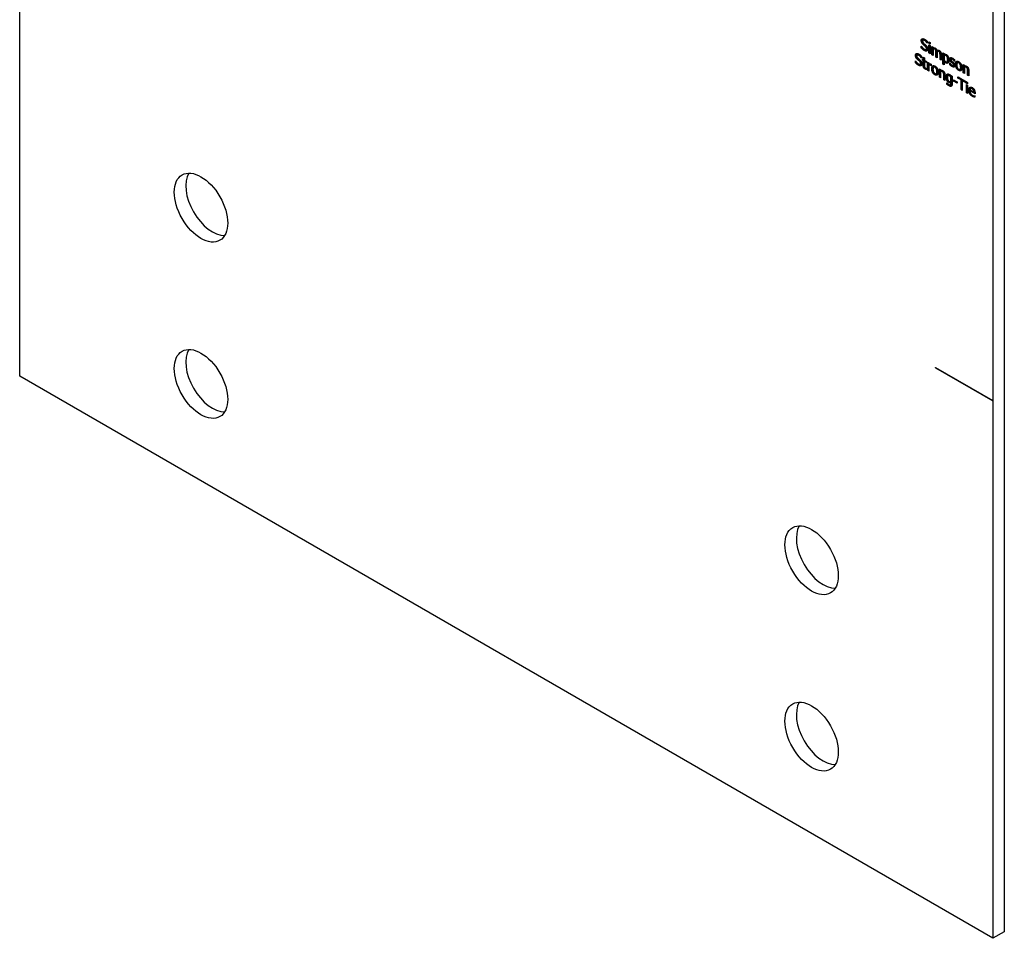
# Model space of a CAD drawing. Units: millimetres. Extents: x 1750 to 2430, y 888 to 1770.
# Drawn here: x 2248 to 2430, y 888 to 1058 of the extents above; entities that cross this region are included whole.
import ezdxf

# ---------------------------------------------------------------- set-up
doc = ezdxf.new("R2010")
doc.units = ezdxf.units.MM
doc.layers.add('Part', color=7, linetype='Continuous', lineweight=25)

msp = doc.modelspace()

# ---------------------------------------------------------------- linework, layer by layer
at = {"layer": 'Part'}
for p, q in [((2427.81, 1127.67), (2427.81, 987.23)), ((2429.93, 1128.9), (2429.93, 888.85)), ((2247.5, 991.73), (2247.5, 1091.26)), ((2414.54, 1052.55), (2414.54, 1052.89)), ((2414.54, 1052.89), (2414.56, 1052.88)), ((2414.54, 1052.55), (2414.72, 1052.65)), ((2414.87, 1053.96), (2415.04, 1054.06)), ((2415.65, 1053.4), (2415.67, 1053.41)), ((2415.67, 1053.39), (2415.65, 1053.4)), ((2415.67, 1053.72), (2415.67, 1053.39)), ((2415.95, 1053.4), (2415.95, 1053.66)), ((2415.95, 1053.66), (2416.21, 1053.52)), ((2415.95, 1053.4), (2416.13, 1053.5)), ((2416.21, 1053.25), (2415.95, 1053.4)), ((2415.97, 1053.13), (2416.19, 1053)), ((2415.97, 1051.6), (2415.97, 1053.13)), ((2416.13, 1053.5), (2416.13, 1053.56)), ((2416.21, 1053.45), (2416.13, 1053.5)), ((2416.14, 1051.7), (2416.14, 1053.03)), ((2416.19, 1053), (2416.19, 1051.47)), ((2416.21, 1053.52), (2416.21, 1053.25)), ((2416.52, 1051.28), (2416.52, 1052.81)), ((2416.52, 1052.81), (2416.74, 1052.68)), ((2416.7, 1051.38), (2416.7, 1052.71)), ((2416.74, 1052.68), (2416.74, 1052.52)), ((2413.79, 1051.22), (2413.97, 1051.32)), ((2414.6, 1050.97), (2414.6, 1050.65)), ((2414.9, 1050.39), (2414.9, 1050.83)), ((2414.9, 1050.83), (2415.13, 1050.7)), ((2415.42, 1052.23), (2415.6, 1052.33)), ((2415.97, 1051.6), (2416.14, 1051.7)), ((2416.19, 1051.47), (2415.97, 1051.6)), ((2416.19, 1051.68), (2416.14, 1051.7)), ((2416.52, 1051.28), (2416.7, 1051.38)), ((2416.74, 1051.15), (2416.52, 1051.28)), ((2416.74, 1051.36), (2416.7, 1051.38)), ((2416.74, 1052.3), (2416.92, 1052.4)), ((2416.74, 1052.3), (2416.74, 1051.15)), ((2417.23, 1052.09), (2417.4, 1052.19)), ((2417.27, 1050.85), (2417.27, 1051.73)), ((2417.27, 1050.85), (2417.45, 1050.95)), ((2417.49, 1050.72), (2417.27, 1050.85)), ((2417.45, 1052.05), (2417.54, 1052.11)), ((2417.45, 1050.95), (2417.45, 1051.84)), ((2417.49, 1050.92), (2417.45, 1050.95)), ((2417.49, 1051.86), (2417.67, 1051.96)), ((2417.49, 1051.73), (2417.49, 1050.72)), ((2417.99, 1051.66), (2418.15, 1051.75)), ((2418.02, 1050.41), (2418.02, 1051.3)), ((2418.2, 1050.52), (2418.2, 1051.4)), ((2418.25, 1051.29), (2418.25, 1050.28)), ((2418.56, 1049.54), (2418.56, 1051.64)), ((2418.56, 1051.64), (2418.78, 1051.51)), ((2418.74, 1049.64), (2418.74, 1051.53)), ((2418.78, 1051.51), (2418.78, 1051.35)), ((2418.78, 1051.13), (2418.96, 1051.23)), ((2418.78, 1051.13), (2418.78, 1050.26)), ((2413.47, 1049.81), (2413.47, 1050.15)), ((2413.47, 1050.15), (2413.48, 1050.14)), ((2413.47, 1049.81), (2413.64, 1049.91)), ((2414.35, 1049.49), (2414.52, 1049.59)), ((2414.58, 1050.66), (2414.6, 1050.67)), ((2414.6, 1050.65), (2414.58, 1050.66)), ((2414.75, 1050.26), (2414.75, 1050.47)), ((2414.75, 1050.47), (2414.9, 1050.39)), ((2414.75, 1050.26), (2414.93, 1050.36)), ((2414.9, 1050.17), (2414.75, 1050.26)), ((2414.9, 1050.39), (2415.08, 1050.49)), ((2414.9, 1050.17), (2415.08, 1050.27)), ((2414.9, 1049.32), (2414.9, 1050.17)), ((2414.93, 1050.36), (2414.93, 1050.4)), ((2415.08, 1050.27), (2414.93, 1050.36)), ((2415.08, 1050.49), (2415.08, 1050.72)), ((2415.08, 1049.43), (2415.08, 1050.27)), ((2415.13, 1050.7), (2415.13, 1050.26)), ((2415.13, 1050.26), (2415.54, 1050.02)), ((2415.13, 1050.04), (2415.3, 1050.14)), ((2415.54, 1049.81), (2415.13, 1050.04)), ((2415.13, 1050.04), (2415.13, 1049.31)), ((2415.54, 1050.01), (2415.3, 1050.14)), ((2415.54, 1050.02), (2415.54, 1049.81)), ((2415.7, 1048.39), (2415.7, 1049.92)), ((2415.7, 1049.92), (2415.93, 1049.79)), ((2415.88, 1048.49), (2415.88, 1049.82)), ((2415.93, 1049.79), (2415.93, 1049.57)), ((2415.93, 1049.35), (2416.1, 1049.45)), ((2415.93, 1049.35), (2415.93, 1048.26)), ((2416.41, 1049.24), (2416.4, 1049.25)), ((2416.4, 1049.25), (2416.41, 1049.25)), ((2416.41, 1049.51), (2416.41, 1049.24)), ((2416.84, 1048.98), (2417.02, 1049.09)), ((2418.02, 1050.41), (2418.2, 1050.52)), ((2418.25, 1050.28), (2418.02, 1050.41)), ((2418.25, 1050.49), (2418.2, 1050.52)), ((2418.56, 1049.54), (2418.74, 1049.64)), ((2418.78, 1049.41), (2418.56, 1049.54)), ((2418.78, 1049.61), (2418.74, 1049.64)), ((2418.78, 1050.05), (2418.91, 1050.13)), ((2418.78, 1050.05), (2418.78, 1049.41)), ((2419.31, 1049.98), (2419.49, 1050.08)), ((2419.82, 1049.47), (2419.82, 1049.76)), ((2419.82, 1049.76), (2419.83, 1049.75)), ((2419.82, 1049.47), (2419.98, 1049.56)), ((2420.1, 1050.48), (2420.28, 1050.59)), ((2420.12, 1049.89), (2420.29, 1049.99)), ((2420.51, 1049.24), (2420.69, 1049.35)), ((2420.73, 1050.03), (2420.72, 1050.04)), ((2420.72, 1050.04), (2420.73, 1050.04)), ((2420.73, 1050.31), (2420.73, 1050.03)), ((2421.25, 1049.8), (2421.43, 1049.9)), ((2422.31, 1047.94), (2422.31, 1049.47)), ((2422.31, 1049.47), (2422.53, 1049.34)), ((2422.48, 1048.04), (2422.48, 1049.37)), ((2422.53, 1049.34), (2422.53, 1049.17)), ((2422.53, 1048.96), (2422.71, 1049.06)), ((2415.53, 1048.74), (2415.54, 1048.73)), ((2415.54, 1048.73), (2415.54, 1048.5)), ((2415.7, 1048.39), (2415.88, 1048.49)), ((2415.93, 1048.26), (2415.7, 1048.39)), ((2415.93, 1048.47), (2415.88, 1048.49)), ((2417.31, 1047.74), (2417.49, 1047.85)), ((2417.9, 1047.12), (2417.9, 1048.66)), ((2417.9, 1048.66), (2418.12, 1048.53)), ((2417.9, 1047.12), (2418.08, 1047.23)), ((2418.08, 1047.23), (2418.08, 1048.55)), ((2418.12, 1047.2), (2418.08, 1047.23)), ((2418.12, 1048.53), (2418.12, 1048.36)), ((2418.12, 1048.14), (2418.3, 1048.24)), ((2418.12, 1048.14), (2418.12, 1046.99)), ((2418.72, 1046.65), (2418.72, 1047.53)), ((2418.89, 1046.75), (2418.89, 1047.63)), ((2418.94, 1047.52), (2418.94, 1046.52)), ((2419.52, 1047.43), (2419.7, 1047.53)), ((2420.05, 1047.35), (2420.06, 1047.41)), ((2420.05, 1047.35), (2420.11, 1047.38)), ((2420.05, 1047.14), (2420.23, 1047.24)), ((2420.06, 1047.41), (2420.27, 1047.28)), ((2420.23, 1046.4), (2420.23, 1047.24)), ((2420.27, 1047.28), (2420.27, 1045.93)), ((2421.32, 1046.95), (2421.32, 1047.19)), ((2421.32, 1047.19), (2422.74, 1046.37)), ((2421.72, 1048.56), (2421.9, 1048.66)), ((2422.31, 1047.94), (2422.48, 1048.04)), ((2422.53, 1047.81), (2422.31, 1047.94)), ((2422.53, 1048.01), (2422.48, 1048.04)), ((2422.53, 1048.96), (2422.53, 1047.81)), ((2423.13, 1047.47), (2423.13, 1048.34)), ((2423.13, 1047.47), (2423.3, 1047.57)), ((2423.35, 1047.34), (2423.13, 1047.47)), ((2423.3, 1047.57), (2423.3, 1048.44)), ((2423.35, 1047.54), (2423.3, 1047.57)), ((2423.35, 1048.33), (2423.35, 1047.34)), ((2418.12, 1046.99), (2417.9, 1047.12)), ((2418.72, 1046.65), (2418.89, 1046.75)), ((2418.94, 1046.52), (2418.72, 1046.65)), ((2418.94, 1046.73), (2418.89, 1046.75)), ((2419.29, 1045.81), (2419.29, 1046.08)), ((2419.29, 1046.08), (2419.3, 1046.07)), ((2419.29, 1045.81), (2419.47, 1045.91)), ((2419.47, 1045.91), (2419.47, 1045.91)), ((2419.97, 1045.68), (2420.15, 1045.79)), ((2419.98, 1045.69), (2420.16, 1045.8)), ((2420.05, 1046.3), (2420.05, 1047.14)), ((2420.05, 1046.3), (2420.23, 1046.4)), ((2420.05, 1046.09), (2420.23, 1046.19)), ((2420.05, 1045.95), (2420.05, 1046.09)), ((2420.23, 1046.05), (2420.23, 1046.19)), ((2420.54, 1046.37), (2420.54, 1046.61)), ((2420.54, 1046.61), (2421.21, 1046.23)), ((2420.54, 1046.37), (2420.72, 1046.47)), ((2421.21, 1045.98), (2420.54, 1046.37)), ((2420.72, 1046.47), (2420.72, 1046.51)), ((2421.21, 1046.18), (2420.72, 1046.47)), ((2421.21, 1046.23), (2421.21, 1045.98)), ((2421.32, 1046.95), (2421.49, 1047.05)), ((2421.91, 1046.61), (2421.32, 1046.95)), ((2421.49, 1047.05), (2421.49, 1047.09)), ((2422.09, 1046.71), (2421.49, 1047.05)), ((2421.91, 1046.61), (2422.09, 1046.71)), ((2421.91, 1044.81), (2421.91, 1046.61)), ((2422.09, 1044.91), (2422.09, 1046.71)), ((2422.15, 1046.47), (2422.32, 1046.57)), ((2422.74, 1046.13), (2422.15, 1046.47)), ((2422.15, 1046.47), (2422.15, 1044.67)), ((2422.74, 1046.33), (2422.32, 1046.57)), ((2422.74, 1046.37), (2422.74, 1046.13)), ((2422.89, 1046.3), (2423.14, 1046.15)), ((2422.89, 1046.03), (2422.89, 1046.3)), ((2422.89, 1046.03), (2423.07, 1046.13)), ((2423.14, 1045.88), (2422.89, 1046.03)), ((2422.9, 1044.23), (2422.9, 1045.77)), ((2422.9, 1045.77), (2423.13, 1045.64)), ((2423.07, 1046.13), (2423.07, 1046.19)), ((2423.14, 1046.09), (2423.07, 1046.13)), ((2423.08, 1044.34), (2423.08, 1045.66)), ((2423.13, 1045.64), (2423.13, 1044.11)), ((2423.14, 1046.15), (2423.14, 1045.88)), ((2421.91, 1044.81), (2422.09, 1044.91)), ((2422.15, 1044.67), (2421.91, 1044.81)), ((2422.15, 1044.88), (2422.09, 1044.91)), ((2422.9, 1044.23), (2423.08, 1044.34)), ((2423.13, 1044.11), (2422.9, 1044.23)), ((2423.13, 1044.31), (2423.08, 1044.34)), ((2423.59, 1044.77), (2424.29, 1044.37)), ((2423.59, 1044.58), (2423.76, 1044.68)), ((2424.51, 1044.05), (2423.59, 1044.58)), ((2423.7, 1045.02), (2423.88, 1045.12)), ((2424.22, 1044.72), (2424.36, 1044.8)), ((2424.29, 1044.37), (2424.47, 1044.47)), ((2424.51, 1044.25), (2424.3, 1044.37)), ((2424.47, 1043.7), (2424.48, 1043.7)), ((2424.48, 1043.7), (2424.48, 1043.42)), ((2424.51, 1044.19), (2424.51, 1044.05)), ((2417.21, 993.36), (2427.81, 987.23)), ((2417.21, 993.28), (2417.21, 993.36)), ((2417.21, 993.35), (2417.21, 993.28)), ((2417.21, 993.28), (2427.82, 987.16)), ((2417.21, 993.28), (2417.21, 993.28)), ((2427.81, 987.15), (2417.21, 993.28)), ((2427.81, 887.62), (2247.5, 991.73)), ((2427.81, 987.23), (2427.82, 987.24)), ((2427.82, 987.16), (2427.81, 987.15)), ((2427.81, 987.15), (2427.81, 887.62)), ((2427.82, 987.24), (2427.82, 987.16)), ((2429.93, 888.85), (2427.81, 887.62))]:
    msp.add_line(p, q, dxfattribs=at)
for centre in [(2281.09, 1022.96), (2281.09, 990.3), (2394.23, 957.64), (2394.23, 924.98)]:
    msp.add_ellipse(centre, major_axis=(-3.5, 6.06), ratio=0.57735, dxfattribs=at)
for centre in [(2283.21, 1024.18), (2283.21, 991.52), (2396.35, 958.86), (2396.35, 926.2)]:
    msp.add_ellipse(centre, major_axis=(-3.5, 6.06), ratio=0.57735, start_param=0.307887, end_param=2.833706, dxfattribs=at)
for points, degree in [([(2414.55, 1053.91), (2414.55, 1054.16), (2414.89, 1054.3), (2415.15, 1054.15)], 2), ([(2414.67, 1053.48), (2414.61, 1053.58), (2414.55, 1053.79), (2414.55, 1053.91)], 2), ([(2414.56, 1052.88), (2414.67, 1052.69), (2414.97, 1052.38), (2415.1, 1052.3)], 2), ([(2414.96, 1053.13), (2414.87, 1053.21), (2414.72, 1053.38), (2414.67, 1053.48)], 2), ([(2415.16, 1053.91), (2415, 1054), (2414.8, 1053.94), (2414.8, 1053.8)], 2), ([(2414.8, 1053.8), (2414.8, 1053.67), (2414.92, 1053.45), (2415.03, 1053.35)], 2), ([(2415.28, 1052.85), (2415.2, 1052.92), (2415.06, 1053.04), (2414.96, 1053.13)], 2), ([(2415.03, 1053.35), (2415.1, 1053.28), (2415.32, 1053.1), (2415.39, 1053.03)], 2), ([(2415.15, 1054.15), (2415.3, 1054.07), (2415.56, 1053.85), (2415.67, 1053.72)], 2), ([(2415.65, 1053.4), (2415.57, 1053.54), (2415.31, 1053.82), (2415.16, 1053.91)], 2), ([(2415.5, 1052.41), (2415.5, 1052.53), (2415.39, 1052.75), (2415.28, 1052.85)], 2), ([(2415.46, 1053.93), (2415.42, 1053.96), (2415.38, 1053.99), (2415.34, 1054.01)], 3), ([(2415.39, 1053.03), (2415.57, 1052.86), (2415.74, 1052.5), (2415.74, 1052.31)], 2), ([(2413.48, 1051.17), (2413.48, 1051.42), (2413.81, 1051.56), (2414.07, 1051.41)], 2), ([(2413.59, 1050.74), (2413.54, 1050.83), (2413.48, 1051.05), (2413.48, 1051.17)], 2), ([(2414.09, 1051.17), (2413.93, 1051.26), (2413.72, 1051.2), (2413.72, 1051.06)], 2), ([(2413.72, 1051.06), (2413.72, 1050.93), (2413.84, 1050.71), (2413.95, 1050.61)], 2), ([(2414.07, 1051.41), (2414.22, 1051.32), (2414.49, 1051.1), (2414.6, 1050.97)], 2), ([(2414.58, 1050.66), (2414.5, 1050.8), (2414.23, 1051.08), (2414.09, 1051.17)], 2), ([(2414.39, 1051.19), (2414.35, 1051.22), (2414.31, 1051.25), (2414.27, 1051.27)], 3), ([(2415.12, 1052.05), (2414.93, 1052.16), (2414.66, 1052.41), (2414.54, 1052.55)], 2), ([(2415.1, 1052.3), (2415.3, 1052.19), (2415.5, 1052.26), (2415.5, 1052.41)], 2), ([(2415.58, 1051.97), (2415.5, 1051.93), (2415.28, 1051.96), (2415.12, 1052.05)], 2), ([(2415.74, 1052.31), (2415.74, 1052.19), (2415.66, 1052.01), (2415.58, 1051.97)], 2), ([(2416.74, 1052.52), (2416.83, 1052.57), (2417, 1052.58), (2417.1, 1052.52)], 2), ([(2417.05, 1052.31), (2416.98, 1052.35), (2416.82, 1052.34), (2416.74, 1052.3)], 2), ([(2417.23, 1052.09), (2417.21, 1052.16), (2417.12, 1052.26), (2417.05, 1052.31)], 2), ([(2417.1, 1052.52), (2417.22, 1052.45), (2417.4, 1052.22), (2417.45, 1052.05)], 2), ([(2417.29, 1052.37), (2417.27, 1052.38), (2417.25, 1052.4), (2417.22, 1052.41)], 3), ([(2417.27, 1051.73), (2417.27, 1051.84), (2417.26, 1052.03), (2417.23, 1052.09)], 2), ([(2417.45, 1052.05), (2417.55, 1052.13), (2417.74, 1052.15), (2417.86, 1052.08)], 2), ([(2417.8, 1051.87), (2417.73, 1051.91), (2417.57, 1051.91), (2417.49, 1051.86)], 2), ([(2417.49, 1051.86), (2417.49, 1051.84), (2417.49, 1051.77), (2417.49, 1051.73)], 2), ([(2417.99, 1051.66), (2417.96, 1051.73), (2417.88, 1051.83), (2417.8, 1051.87)], 2), ([(2417.86, 1052.08), (2417.94, 1052.03), (2418.08, 1051.89), (2418.13, 1051.79)], 2), ([(2418.05, 1051.93), (2418.02, 1051.95), (2418, 1051.96), (2417.98, 1051.97)], 3), ([(2418.02, 1051.3), (2418.02, 1051.41), (2418.01, 1051.59), (2417.99, 1051.66)], 2), ([(2418.13, 1051.79), (2418.19, 1051.69), (2418.25, 1051.45), (2418.25, 1051.29)], 2), ([(2418.78, 1051.35), (2418.87, 1051.39), (2419.07, 1051.38), (2419.19, 1051.32)], 2), ([(2419.13, 1051.1), (2419.04, 1051.16), (2418.86, 1051.16), (2418.78, 1051.13)], 2), ([(2419.44, 1050.37), (2419.44, 1050.64), (2419.3, 1051.01), (2419.13, 1051.1)], 2), ([(2419.19, 1051.32), (2419.42, 1051.18), (2419.67, 1050.62), (2419.67, 1050.27)], 2), ([(2419.39, 1051.15), (2419.36, 1051.17), (2419.34, 1051.19), (2419.31, 1051.2)], 3), ([(2414.05, 1049.31), (2413.85, 1049.42), (2413.58, 1049.67), (2413.47, 1049.81)], 2), ([(2413.48, 1050.14), (2413.6, 1049.94), (2413.89, 1049.64), (2414.03, 1049.56)], 2), ([(2413.89, 1050.39), (2413.79, 1050.47), (2413.65, 1050.63), (2413.59, 1050.74)], 2), ([(2414.2, 1050.11), (2414.12, 1050.18), (2413.99, 1050.3), (2413.89, 1050.39)], 2), ([(2413.95, 1050.61), (2414.03, 1050.54), (2414.24, 1050.36), (2414.32, 1050.29)], 2), ([(2414.03, 1049.56), (2414.22, 1049.44), (2414.42, 1049.52), (2414.42, 1049.67)], 2), ([(2414.51, 1049.23), (2414.42, 1049.19), (2414.21, 1049.22), (2414.05, 1049.31)], 2), ([(2414.42, 1049.67), (2414.42, 1049.79), (2414.32, 1050.01), (2414.2, 1050.11)], 2), ([(2414.32, 1050.29), (2414.5, 1050.12), (2414.67, 1049.76), (2414.67, 1049.57)], 2), ([(2414.67, 1049.57), (2414.67, 1049.45), (2414.58, 1049.27), (2414.51, 1049.23)], 2), ([(2415.29, 1048.6), (2415.11, 1048.71), (2414.9, 1049.06), (2414.9, 1049.32)], 2), ([(2415.13, 1049.31), (2415.13, 1049.2), (2415.13, 1049.07), (2415.16, 1049)], 2), ([(2415.16, 1049), (2415.18, 1048.94), (2415.27, 1048.84), (2415.35, 1048.79)], 2), ([(2415.93, 1049.57), (2416.05, 1049.62), (2416.23, 1049.62), (2416.32, 1049.57)], 2), ([(2416.27, 1049.33), (2416.18, 1049.38), (2416.01, 1049.39), (2415.93, 1049.35)], 2), ([(2416.4, 1049.25), (2416.37, 1049.27), (2416.31, 1049.31), (2416.27, 1049.33)], 2), ([(2416.32, 1049.57), (2416.35, 1049.55), (2416.39, 1049.53), (2416.41, 1049.51)], 2), ([(2416.49, 1048.71), (2416.49, 1049.09), (2416.81, 1049.33), (2417.08, 1049.17)], 2), ([(2417.08, 1048.95), (2416.91, 1049.05), (2416.72, 1048.87), (2416.72, 1048.57)], 2), ([(2417.08, 1049.17), (2417.35, 1049.02), (2417.67, 1048.41), (2417.67, 1048.02)], 2), ([(2418.78, 1050.26), (2418.87, 1050.16), (2419, 1050.05), (2419.08, 1050.01)], 2), ([(2419.11, 1049.75), (2419.01, 1049.81), (2418.86, 1049.95), (2418.78, 1050.05)], 2), ([(2419.08, 1050.01), (2419.25, 1049.91), (2419.44, 1050.09), (2419.44, 1050.37)], 2), ([(2419.67, 1050.27), (2419.67, 1049.89), (2419.35, 1049.61), (2419.11, 1049.75)], 2), ([(2420.26, 1049.08), (2420.13, 1049.16), (2419.9, 1049.38), (2419.82, 1049.47)], 2), ([(2419.83, 1050.47), (2419.83, 1050.68), (2420.1, 1050.78), (2420.32, 1050.65)], 2), ([(2420.12, 1049.89), (2419.97, 1050.03), (2419.83, 1050.32), (2419.83, 1050.47)], 2), ([(2419.83, 1049.75), (2419.86, 1049.71), (2419.94, 1049.6), (2420, 1049.53)], 2), ([(2420, 1049.53), (2420.06, 1049.46), (2420.2, 1049.34), (2420.27, 1049.3)], 2), ([(2420.32, 1050.44), (2420.21, 1050.5), (2420.06, 1050.48), (2420.06, 1050.38)], 2), ([(2420.06, 1050.38), (2420.06, 1050.28), (2420.15, 1050.13), (2420.25, 1050.04)], 2), ([(2420.36, 1049.69), (2420.31, 1049.73), (2420.18, 1049.84), (2420.12, 1049.89)], 2), ([(2420.29, 1049.99), (2420.26, 1050.02), (2420.24, 1050.05), (2420.21, 1050.08)], 3), ([(2420.25, 1050.04), (2420.29, 1050), (2420.42, 1049.9), (2420.49, 1049.84)], 2), ([(2420.65, 1049), (2420.58, 1048.97), (2420.4, 1049.01), (2420.26, 1049.08)], 2), ([(2420.27, 1049.3), (2420.32, 1049.27), (2420.45, 1049.22), (2420.47, 1049.23)], 2), ([(2420.44, 1049.19), (2420.39, 1049.21), (2420.34, 1049.25), (2420.29, 1049.28)], 3), ([(2420.32, 1050.65), (2420.43, 1050.59), (2420.66, 1050.4), (2420.73, 1050.31)], 2), ([(2420.72, 1050.04), (2420.63, 1050.17), (2420.43, 1050.38), (2420.32, 1050.44)], 2), ([(2420.55, 1049.36), (2420.55, 1049.45), (2420.47, 1049.59), (2420.36, 1049.69)], 2), ([(2420.47, 1049.23), (2420.52, 1049.24), (2420.55, 1049.29), (2420.55, 1049.36)], 2), ([(2420.49, 1049.84), (2420.63, 1049.72), (2420.78, 1049.43), (2420.78, 1049.26)], 2), ([(2420.59, 1049.74), (2420.57, 1049.76), (2420.55, 1049.77), (2420.53, 1049.79)], 3), ([(2420.78, 1049.26), (2420.78, 1049.16), (2420.71, 1049.03), (2420.65, 1049)], 2), ([(2420.89, 1049.52), (2420.89, 1049.91), (2421.22, 1050.14), (2421.49, 1049.99)], 2), ([(2421.49, 1048.37), (2421.21, 1048.53), (2420.89, 1049.15), (2420.89, 1049.52)], 2), ([(2421.49, 1049.77), (2421.31, 1049.87), (2421.12, 1049.69), (2421.12, 1049.39)], 2), ([(2421.12, 1049.39), (2421.12, 1049.1), (2421.31, 1048.69), (2421.49, 1048.59)], 2), ([(2421.49, 1049.99), (2421.76, 1049.83), (2422.08, 1049.22), (2422.08, 1048.84)], 2), ([(2421.85, 1048.97), (2421.85, 1049.27), (2421.66, 1049.67), (2421.49, 1049.77)], 2), ([(2422.53, 1049.17), (2422.63, 1049.22), (2422.82, 1049.22), (2422.93, 1049.15)], 2), ([(2422.93, 1049.15), (2423.13, 1049.04), (2423.35, 1048.62), (2423.35, 1048.33)], 2), ([(2423.13, 1048.99), (2423.1, 1049.01), (2423.08, 1049.03), (2423.05, 1049.04)], 3), ([(2415.54, 1048.5), (2415.48, 1048.52), (2415.35, 1048.57), (2415.29, 1048.6)], 2), ([(2415.35, 1048.79), (2415.4, 1048.76), (2415.5, 1048.74), (2415.53, 1048.74)], 2), ([(2415.54, 1048.67), (2415.52, 1048.68), (2415.49, 1048.69), (2415.47, 1048.7)], 3), ([(2417.08, 1047.55), (2416.8, 1047.71), (2416.49, 1048.33), (2416.49, 1048.71)], 2), ([(2416.72, 1048.57), (2416.72, 1048.28), (2416.91, 1047.88), (2417.08, 1047.78)], 2), ([(2417.44, 1048.16), (2417.44, 1048.45), (2417.25, 1048.85), (2417.08, 1048.95)], 2), ([(2417.08, 1047.78), (2417.25, 1047.68), (2417.44, 1047.86), (2417.44, 1048.16)], 2), ([(2417.67, 1048.02), (2417.67, 1047.64), (2417.35, 1047.4), (2417.08, 1047.55)], 2), ([(2418.12, 1048.36), (2418.22, 1048.4), (2418.42, 1048.4), (2418.53, 1048.34)], 2), ([(2418.47, 1048.13), (2418.38, 1048.17), (2418.21, 1048.17), (2418.12, 1048.14)], 2), ([(2418.67, 1047.89), (2418.65, 1047.97), (2418.55, 1048.08), (2418.47, 1048.13)], 2), ([(2418.53, 1048.34), (2418.72, 1048.22), (2418.94, 1047.8), (2418.94, 1047.52)], 2), ([(2418.72, 1048.18), (2418.7, 1048.2), (2418.67, 1048.21), (2418.64, 1048.23)], 3), ([(2418.72, 1047.53), (2418.72, 1047.63), (2418.7, 1047.82), (2418.67, 1047.89)], 2), ([(2419.16, 1047.18), (2419.16, 1047.37), (2419.26, 1047.61), (2419.33, 1047.67)], 2), ([(2419.66, 1046.14), (2419.43, 1046.27), (2419.16, 1046.81), (2419.16, 1047.18)], 2), ([(2419.33, 1047.67), (2419.41, 1047.72), (2419.61, 1047.71), (2419.72, 1047.65)], 2), ([(2419.76, 1047.39), (2419.59, 1047.49), (2419.39, 1047.32), (2419.39, 1047.05)], 2), ([(2419.72, 1047.65), (2419.82, 1047.59), (2419.98, 1047.44), (2420.05, 1047.35)], 2), ([(2420.05, 1047.14), (2419.97, 1047.23), (2419.83, 1047.35), (2419.76, 1047.39)], 2), ([(2420.23, 1047.24), (2420.17, 1047.31), (2420.13, 1047.35), (2420.1, 1047.38)], 3), ([(2421.49, 1048.59), (2421.66, 1048.49), (2421.85, 1048.68), (2421.85, 1048.97)], 2), ([(2422.08, 1048.84), (2422.08, 1048.45), (2421.76, 1048.22), (2421.49, 1048.37)], 2), ([(2422.87, 1048.94), (2422.79, 1048.99), (2422.62, 1048.99), (2422.53, 1048.96)], 2), ([(2423.08, 1048.71), (2423.06, 1048.78), (2422.96, 1048.89), (2422.87, 1048.94)], 2), ([(2423.13, 1048.34), (2423.13, 1048.45), (2423.11, 1048.64), (2423.08, 1048.71)], 2), ([(2419.68, 1045.52), (2419.58, 1045.57), (2419.38, 1045.73), (2419.29, 1045.81)], 2), ([(2419.3, 1046.07), (2419.32, 1046.04), (2419.41, 1045.96), (2419.47, 1045.91)], 2), ([(2419.39, 1047.05), (2419.39, 1046.79), (2419.54, 1046.44), (2419.71, 1046.34)], 2), ([(2419.47, 1045.91), (2419.53, 1045.86), (2419.63, 1045.77), (2419.7, 1045.74)], 2), ([(2420.05, 1046.09), (2419.96, 1046.05), (2419.79, 1046.06), (2419.66, 1046.14)], 2), ([(2420.27, 1045.93), (2420.27, 1045.54), (2419.98, 1045.34), (2419.68, 1045.52)], 2), ([(2419.7, 1045.74), (2419.8, 1045.68), (2419.94, 1045.66), (2419.98, 1045.69)], 2), ([(2419.71, 1046.34), (2419.79, 1046.29), (2419.98, 1046.27), (2420.05, 1046.3)], 2), ([(2419.98, 1045.69), (2420.02, 1045.73), (2420.05, 1045.86), (2420.05, 1045.95)], 2), ([(2420.15, 1045.79), (2420.15, 1045.79), (2420.15, 1045.79), (2420.16, 1045.8)], 3), ([(2423.36, 1044.73), (2423.36, 1045.1), (2423.7, 1045.35), (2423.98, 1045.19)], 2), ([(2424.03, 1043.55), (2423.71, 1043.73), (2423.36, 1044.35), (2423.36, 1044.73)], 2), ([(2423.7, 1045.02), (2423.65, 1044.99), (2423.6, 1044.87), (2423.59, 1044.77)], 2), ([(2423.59, 1044.58), (2423.59, 1044.31), (2423.82, 1043.89), (2424.03, 1043.78)], 2), ([(2423.96, 1044.99), (2423.88, 1045.04), (2423.75, 1045.05), (2423.7, 1045.02)], 2), ([(2424.22, 1044.72), (2424.18, 1044.8), (2424.06, 1044.93), (2423.96, 1044.99)], 2), ([(2423.98, 1045.19), (2424.1, 1045.12), (2424.29, 1044.93), (2424.36, 1044.8)], 2), ([(2424.03, 1043.78), (2424.1, 1043.73), (2424.24, 1043.69), (2424.3, 1043.69)], 2), ([(2424.28, 1043.45), (2424.22, 1043.46), (2424.11, 1043.5), (2424.03, 1043.55)], 2), ([(2424.29, 1044.37), (2424.29, 1044.48), (2424.25, 1044.65), (2424.22, 1044.72)], 2), ([(2424.3, 1043.69), (2424.36, 1043.68), (2424.44, 1043.69), (2424.47, 1043.7)], 2), ([(2424.36, 1044.8), (2424.43, 1044.67), (2424.51, 1044.37), (2424.51, 1044.19)], 2), ([(2424.47, 1044.47), (2424.47, 1044.5), (2424.47, 1044.52), (2424.46, 1044.55)], 3), ([(2424.48, 1043.54), (2424.48, 1043.54), (2424.47, 1043.55), (2424.46, 1043.55)], 3), ([(2424.48, 1043.42), (2424.45, 1043.42), (2424.33, 1043.44), (2424.28, 1043.45)], 2)]:
    msp.add_open_spline(points, degree=degree, dxfattribs=at)
for points, knots in [([(2414.73, 1054.01), (2414.73, 1054.09), (2414.74, 1054.15), (2414.77, 1054.22), (2414.78, 1054.24), (2414.79, 1054.25)], [-0.16315857, -0.16315857, -0.16315857, -0.16315857, -0.12074993, -0.12074993, -0.1066573, -0.1066573, -0.1066573, -0.1066573]), ([(2414.84, 1053.58), (2414.81, 1053.65), (2414.78, 1053.72), (2414.75, 1053.83), (2414.73, 1053.9), (2414.73, 1054.01)], [-0.1114865, -0.1114865, -0.1114865, -0.1114865, -0.0402312, -0.0402312, 0, 0, 0, 0]), ([(2415.14, 1053.23), (2415.08, 1053.28), (2415.02, 1053.33), (2414.95, 1053.42), (2414.9, 1053.48), (2414.84, 1053.58)], [-0.1006934, -0.1006934, -0.1006934, -0.1006934, -0.032289, -0.032289, 0, 0, 0, 0]), ([(2415.34, 1054.01), (2415.3, 1054.03), (2415.26, 1054.05), (2415.19, 1054.07), (2415.16, 1054.08), (2415.09, 1054.08), (2415.07, 1054.07), (2415.04, 1054.06)], [-0.06258183, -0.06258183, -0.06258183, -0.06258183, -0.05080998, -0.05080998, -0.04028579, -0.04028579, -0.02769843, -0.02769843, -0.02769843, -0.02769843]), ([(2415.45, 1052.95), (2415.41, 1053), (2415.35, 1053.04), (2415.25, 1053.13), (2415.19, 1053.18), (2415.14, 1053.23)], [-0.04633585, -0.04633585, -0.04633585, -0.04633585, -0.02471575, -0.02471575, 0, 0, 0, 0]), ([(2415.67, 1052.51), (2415.67, 1052.55), (2415.67, 1052.58), (2415.66, 1052.64), (2415.65, 1052.67), (2415.62, 1052.74), (2415.6, 1052.78), (2415.54, 1052.87), (2415.5, 1052.91), (2415.45, 1052.95)], [-0.05837255, -0.05837255, -0.05837255, -0.05837255, -0.04491859, -0.04491859, -0.03286377, -0.03286377, -0.01894518, -0.01894518, 0, 0, 0, 0]), ([(2413.66, 1051.27), (2413.66, 1051.34), (2413.67, 1051.41), (2413.7, 1051.48), (2413.71, 1051.49), (2413.72, 1051.51)], [-0.16315857, -0.16315857, -0.16315857, -0.16315857, -0.12074993, -0.12074993, -0.1066573, -0.1066573, -0.1066573, -0.1066573]), ([(2413.77, 1050.84), (2413.73, 1050.9), (2413.7, 1050.97), (2413.67, 1051.08), (2413.66, 1051.16), (2413.66, 1051.27)], [-0.1114865, -0.1114865, -0.1114865, -0.1114865, -0.0402312, -0.0402312, 0, 0, 0, 0]), ([(2414.06, 1050.49), (2414.01, 1050.54), (2413.95, 1050.59), (2413.87, 1050.68), (2413.82, 1050.74), (2413.77, 1050.84)], [-0.1006934, -0.1006934, -0.1006934, -0.1006934, -0.032289, -0.032289, 0, 0, 0, 0]), ([(2414.27, 1051.27), (2414.23, 1051.29), (2414.19, 1051.31), (2414.12, 1051.33), (2414.09, 1051.34), (2414.02, 1051.34), (2413.99, 1051.33), (2413.97, 1051.32)], [-0.06258183, -0.06258183, -0.06258183, -0.06258183, -0.05080998, -0.05080998, -0.04028579, -0.04028579, -0.02769843, -0.02769843, -0.02769843, -0.02769843]), ([(2415.3, 1052.16), (2415.19, 1052.22), (2415.07, 1052.3), (2414.97, 1052.39), (2414.97, 1052.39), (2414.97, 1052.39)], [-0.08405877, -0.08405877, -0.08405877, -0.08405877, -0.03841426, -0.03841426, -0.03793571, -0.03793571, -0.03793571, -0.03793571]), ([(2415.67, 1052.05), (2415.64, 1052.04), (2415.6, 1052.04), (2415.53, 1052.05), (2415.45, 1052.07), (2415.3, 1052.16)], [-0.12814, -0.12814, -0.12814, -0.12814, -0.0644357, -0.0644357, 0, 0, 0, 0]), ([(2415.6, 1052.33), (2415.6, 1052.34), (2415.6, 1052.34), (2415.62, 1052.35), (2415.64, 1052.37), (2415.67, 1052.43), (2415.67, 1052.47), (2415.67, 1052.51)], [-0.03055043, -0.03055043, -0.03055043, -0.03055043, -0.03013015, -0.03013015, -0.016063, -0.016063, 0, 0, 0, 0]), ([(2417.22, 1052.41), (2417.2, 1052.42), (2417.17, 1052.43), (2417.12, 1052.44), (2417.1, 1052.45), (2417.05, 1052.44), (2416.99, 1052.44), (2416.92, 1052.4)], [-0.1184714, -0.1184714, -0.1184714, -0.1184714, -0.0824268, -0.0824268, -0.0417956, -0.0417956, 0, 0, 0, 0]), ([(2417.45, 1051.84), (2417.45, 1051.91), (2417.45, 1052.02), (2417.43, 1052.11), (2417.43, 1052.12), (2417.43, 1052.12)], [-0.03744657, -0.03744657, -0.03744657, -0.03744657, -0.0098437, -0.0098437, -0.00777772, -0.00777772, -0.00777772, -0.00777772]), ([(2417.98, 1051.97), (2417.95, 1051.99), (2417.93, 1052), (2417.88, 1052.01), (2417.85, 1052.01), (2417.79, 1052.01), (2417.74, 1052), (2417.67, 1051.96)], [-0.09538981, -0.09538981, -0.09538981, -0.09538981, -0.07045769, -0.07045769, -0.04208303, -0.04208303, 0, 0, 0, 0]), ([(2418.2, 1051.4), (2418.2, 1051.48), (2418.2, 1051.59), (2418.18, 1051.68), (2418.18, 1051.68), (2418.18, 1051.69)], [-0.03744657, -0.03744657, -0.03744657, -0.03744657, -0.0098437, -0.0098437, -0.00766899, -0.00766899, -0.00766899, -0.00766899]), ([(2419.31, 1051.2), (2419.28, 1051.22), (2419.25, 1051.24), (2419.17, 1051.26), (2419.14, 1051.26), (2419.07, 1051.26), (2419.01, 1051.25), (2418.96, 1051.23)], [-0.039491, -0.039491, -0.039491, -0.039491, -0.03494028, -0.03494028, -0.02841939, -0.02841939, 0, 0, 0, 0]), ([(2414.22, 1049.41), (2414.12, 1049.48), (2414, 1049.55), (2413.89, 1049.65), (2413.89, 1049.65), (2413.89, 1049.65)], [-0.08405877, -0.08405877, -0.08405877, -0.08405877, -0.03841426, -0.03841426, -0.03793571, -0.03793571, -0.03793571, -0.03793571]), ([(2414.38, 1050.21), (2414.33, 1050.26), (2414.28, 1050.3), (2414.18, 1050.39), (2414.12, 1050.44), (2414.06, 1050.49)], [-0.04633585, -0.04633585, -0.04633585, -0.04633585, -0.02471575, -0.02471575, 0, 0, 0, 0]), ([(2414.59, 1049.31), (2414.56, 1049.3), (2414.53, 1049.3), (2414.46, 1049.31), (2414.37, 1049.33), (2414.22, 1049.41)], [-0.12814, -0.12814, -0.12814, -0.12814, -0.0644357, -0.0644357, 0, 0, 0, 0]), ([(2414.6, 1049.77), (2414.6, 1049.8), (2414.6, 1049.84), (2414.58, 1049.9), (2414.58, 1049.93), (2414.55, 1050), (2414.53, 1050.04), (2414.47, 1050.13), (2414.42, 1050.17), (2414.38, 1050.21)], [-0.05837255, -0.05837255, -0.05837255, -0.05837255, -0.04491859, -0.04491859, -0.03286377, -0.03286377, -0.01894518, -0.01894518, 0, 0, 0, 0]), ([(2414.52, 1049.59), (2414.52, 1049.59), (2414.52, 1049.59), (2414.55, 1049.61), (2414.57, 1049.63), (2414.59, 1049.69), (2414.6, 1049.73), (2414.6, 1049.77)], [-0.03055043, -0.03055043, -0.03055043, -0.03055043, -0.03013015, -0.03013015, -0.016063, -0.016063, 0, 0, 0, 0]), ([(2415.14, 1049.09), (2415.13, 1049.11), (2415.12, 1049.14), (2415.09, 1049.26), (2415.08, 1049.35), (2415.08, 1049.43)], [-0.03807139, -0.03807139, -0.03807139, -0.03807139, -0.02934755, -0.02934755, 0, 0, 0, 0]), ([(2416.41, 1049.45), (2416.39, 1049.46), (2416.38, 1049.47), (2416.33, 1049.48), (2416.3, 1049.49), (2416.23, 1049.49), (2416.17, 1049.49), (2416.1, 1049.45)], [-0.08207549, -0.08207549, -0.08207549, -0.08207549, -0.06838666, -0.06838666, -0.04014081, -0.04014081, 0, 0, 0, 0]), ([(2416.66, 1048.81), (2416.66, 1048.95), (2416.68, 1049.08), (2416.74, 1049.21), (2416.75, 1049.23), (2416.77, 1049.26)], [-0.18314585, -0.18314585, -0.18314585, -0.18314585, -0.10306393, -0.10306393, -0.08390537, -0.08390537, -0.08390537, -0.08390537]), ([(2417.23, 1049.07), (2417.21, 1049.08), (2417.19, 1049.09), (2417.14, 1049.1), (2417.12, 1049.11), (2417.07, 1049.11), (2417.04, 1049.1), (2417.02, 1049.09)], [-0.12773521, -0.12773521, -0.12773521, -0.12773521, -0.11331897, -0.11331897, -0.09397644, -0.09397644, -0.07112038, -0.07112038, -0.07112038, -0.07112038]), ([(2419.29, 1049.86), (2419.23, 1049.89), (2419.17, 1049.93), (2419.11, 1049.99), (2419.11, 1049.99), (2419.11, 1049.99)], [-0.10501848, -0.10501848, -0.10501848, -0.10501848, -0.03577669, -0.03577669, -0.03320738, -0.03320738, -0.03320738, -0.03320738]), ([(2419.55, 1049.79), (2419.53, 1049.79), (2419.51, 1049.78), (2419.42, 1049.79), (2419.36, 1049.82), (2419.29, 1049.86)], [-0.03915297, -0.03915297, -0.03915297, -0.03915297, -0.02854984, -0.02854984, 0, 0, 0, 0]), ([(2419.49, 1050.08), (2419.5, 1050.08), (2419.5, 1050.08), (2419.54, 1050.12), (2419.57, 1050.16), (2419.61, 1050.28), (2419.62, 1050.38), (2419.62, 1050.47)], [-0.05677356, -0.05677356, -0.05677356, -0.05677356, -0.05452336, -0.05452336, -0.03607427, -0.03607427, 0, 0, 0, 0]), ([(2419.62, 1050.47), (2419.62, 1050.55), (2419.61, 1050.62), (2419.6, 1050.74), (2419.59, 1050.77), (2419.58, 1050.81)], [-0.07338906, -0.07338906, -0.07338906, -0.07338906, -0.05557374, -0.05557374, -0.04686472, -0.04686472, -0.04686472, -0.04686472]), ([(2420, 1050.57), (2420, 1050.61), (2420.01, 1050.63), (2420.02, 1050.69), (2420.02, 1050.71), (2420.04, 1050.74), (2420.04, 1050.74), (2420.04, 1050.75)], [-0.13441218, -0.13441218, -0.13441218, -0.13441218, -0.11574646, -0.11574646, -0.09807244, -0.09807244, -0.0947894, -0.0947894, -0.0947894, -0.0947894]), ([(2420.06, 1050.3), (2420.05, 1050.33), (2420.04, 1050.36), (2420.01, 1050.45), (2420, 1050.51), (2420, 1050.57)], [-0.03118265, -0.03118265, -0.03118265, -0.03118265, -0.02176725, -0.02176725, 0, 0, 0, 0]), ([(2420.47, 1050.56), (2420.45, 1050.57), (2420.42, 1050.58), (2420.38, 1050.59), (2420.35, 1050.6), (2420.3, 1050.6), (2420.28, 1050.59), (2420.28, 1050.59)], [-0.02855217, -0.02855217, -0.02855217, -0.02855217, -0.02578808, -0.02578808, -0.02219624, -0.02219624, -0.01799971, -0.01799971, -0.01799971, -0.01799971]), ([(2420.53, 1049.79), (2420.5, 1049.82), (2420.46, 1049.86), (2420.4, 1049.9), (2420.35, 1049.94), (2420.29, 1049.99)], [-0.07933284, -0.07933284, -0.07933284, -0.07933284, -0.0256465, -0.0256465, 0, 0, 0, 0]), ([(2420.74, 1049.09), (2420.72, 1049.09), (2420.69, 1049.09), (2420.63, 1049.1), (2420.57, 1049.11), (2420.44, 1049.19)], [-0.1007868, -0.1007868, -0.1007868, -0.1007868, -0.0539022, -0.0539022, 0, 0, 0, 0]), ([(2420.69, 1049.35), (2420.69, 1049.35), (2420.69, 1049.35), (2420.71, 1049.36), (2420.72, 1049.37), (2420.73, 1049.4), (2420.73, 1049.43), (2420.73, 1049.46)], [-0.01652157, -0.01652157, -0.01652157, -0.01652157, -0.01566038, -0.01566038, -0.01114354, -0.01114354, 0, 0, 0, 0]), ([(2420.73, 1049.46), (2420.73, 1049.48), (2420.73, 1049.51), (2420.72, 1049.54), (2420.72, 1049.54), (2420.72, 1049.55)], [-0.06119043, -0.06119043, -0.06119043, -0.06119043, -0.04706985, -0.04706985, -0.04281173, -0.04281173, -0.04281173, -0.04281173]), ([(2421.07, 1049.62), (2421.07, 1049.76), (2421.09, 1049.9), (2421.14, 1050.02), (2421.16, 1050.05), (2421.18, 1050.07)], [-0.18314585, -0.18314585, -0.18314585, -0.18314585, -0.10306393, -0.10306393, -0.08390537, -0.08390537, -0.08390537, -0.08390537]), ([(2421.14, 1049.15), (2421.14, 1049.16), (2421.13, 1049.18), (2421.09, 1049.35), (2421.07, 1049.49), (2421.07, 1049.62)], [-0.05471561, -0.05471561, -0.05471561, -0.05471561, -0.04857869, -0.04857869, 0, 0, 0, 0]), ([(2421.64, 1049.88), (2421.62, 1049.89), (2421.6, 1049.9), (2421.55, 1049.92), (2421.53, 1049.92), (2421.47, 1049.92), (2421.45, 1049.91), (2421.43, 1049.9)], [-0.12773521, -0.12773521, -0.12773521, -0.12773521, -0.11331897, -0.11331897, -0.09397644, -0.09397644, -0.07112038, -0.07112038, -0.07112038, -0.07112038]), ([(2421.9, 1048.66), (2421.9, 1048.67), (2421.91, 1048.67), (2421.94, 1048.7), (2421.97, 1048.73), (2422.02, 1048.87), (2422.02, 1048.97), (2422.02, 1049.07)], [-0.06821142, -0.06821142, -0.06821142, -0.06821142, -0.06326557, -0.06326557, -0.03718629, -0.03718629, 0, 0, 0, 0]), ([(2422.02, 1049.07), (2422.02, 1049.14), (2422.02, 1049.21), (2422.01, 1049.3), (2422.01, 1049.31), (2422.01, 1049.32)], [-0.08389562, -0.08389562, -0.08389562, -0.08389562, -0.06656157, -0.06656157, -0.06378489, -0.06378489, -0.06378489, -0.06378489]), ([(2423.05, 1049.04), (2423.02, 1049.06), (2422.99, 1049.07), (2422.94, 1049.09), (2422.91, 1049.09), (2422.85, 1049.09), (2422.79, 1049.09), (2422.71, 1049.06)], [-0.1300888, -0.1300888, -0.1300888, -0.1300888, -0.0893971, -0.0893971, -0.0451207, -0.0451207, 0, 0, 0, 0]), ([(2415.47, 1048.7), (2415.43, 1048.72), (2415.39, 1048.75), (2415.34, 1048.79), (2415.34, 1048.8), (2415.33, 1048.8)], [-0.07399615, -0.07399615, -0.07399615, -0.07399615, -0.0653915, -0.0653915, -0.06355539, -0.06355539, -0.06355539, -0.06355539]), ([(2416.74, 1048.33), (2416.73, 1048.35), (2416.72, 1048.37), (2416.68, 1048.53), (2416.66, 1048.68), (2416.66, 1048.81)], [-0.05471561, -0.05471561, -0.05471561, -0.05471561, -0.04857869, -0.04857869, 0, 0, 0, 0]), ([(2417.26, 1047.66), (2417.21, 1047.68), (2417.17, 1047.71), (2417.12, 1047.75), (2417.11, 1047.76), (2417.1, 1047.76)], [-0.19421231, -0.19421231, -0.19421231, -0.19421231, -0.16425326, -0.16425326, -0.15972934, -0.15972934, -0.15972934, -0.15972934]), ([(2417.56, 1047.57), (2417.54, 1047.57), (2417.52, 1047.57), (2417.42, 1047.58), (2417.34, 1047.61), (2417.26, 1047.66)], [-0.04595741, -0.04595741, -0.04595741, -0.04595741, -0.03434565, -0.03434565, 0, 0, 0, 0]), ([(2417.49, 1047.85), (2417.5, 1047.85), (2417.5, 1047.85), (2417.54, 1047.88), (2417.56, 1047.91), (2417.61, 1048.05), (2417.62, 1048.16), (2417.62, 1048.26)], [-0.06821142, -0.06821142, -0.06821142, -0.06821142, -0.06326557, -0.06326557, -0.03718629, -0.03718629, 0, 0, 0, 0]), ([(2417.62, 1048.26), (2417.62, 1048.32), (2417.61, 1048.4), (2417.6, 1048.48), (2417.6, 1048.49), (2417.6, 1048.5)], [-0.08389562, -0.08389562, -0.08389562, -0.08389562, -0.06656157, -0.06656157, -0.06378489, -0.06378489, -0.06378489, -0.06378489]), ([(2418.64, 1048.23), (2418.61, 1048.24), (2418.59, 1048.26), (2418.53, 1048.27), (2418.5, 1048.28), (2418.44, 1048.28), (2418.38, 1048.27), (2418.3, 1048.24)], [-0.1300888, -0.1300888, -0.1300888, -0.1300888, -0.0893971, -0.0893971, -0.0451207, -0.0451207, 0, 0, 0, 0]), ([(2418.89, 1047.63), (2418.89, 1047.67), (2418.89, 1047.79), (2418.88, 1047.9), (2418.88, 1047.91), (2418.87, 1047.92)], [-0.04402967, -0.04402967, -0.04402967, -0.04402967, -0.01195262, -0.01195262, -0.00828454, -0.00828454, -0.00828454, -0.00828454]), ([(2419.34, 1047.28), (2419.34, 1047.46), (2419.37, 1047.55), (2419.41, 1047.64), (2419.43, 1047.68), (2419.46, 1047.71)], [-0.05670897, -0.05670897, -0.05670897, -0.05670897, -0.03472731, -0.03472731, -0.01315902, -0.01315902, -0.01315902, -0.01315902]), ([(2419.42, 1046.76), (2419.41, 1046.8), (2419.4, 1046.83), (2419.35, 1047.01), (2419.34, 1047.15), (2419.34, 1047.28)], [-0.05833205, -0.05833205, -0.05833205, -0.05833205, -0.04669122, -0.04669122, 0, 0, 0, 0]), ([(2419.9, 1047.51), (2419.89, 1047.52), (2419.87, 1047.53), (2419.83, 1047.54), (2419.81, 1047.55), (2419.75, 1047.55), (2419.72, 1047.54), (2419.7, 1047.53)], [-0.07608626, -0.07608626, -0.07608626, -0.07608626, -0.07141208, -0.07141208, -0.06414053, -0.06414053, -0.0537964, -0.0537964, -0.0537964, -0.0537964]), ([(2421.66, 1048.47), (2421.62, 1048.5), (2421.58, 1048.53), (2421.53, 1048.57), (2421.52, 1048.57), (2421.51, 1048.58)], [-0.19421231, -0.19421231, -0.19421231, -0.19421231, -0.16425326, -0.16425326, -0.15972934, -0.15972934, -0.15972934, -0.15972934]), ([(2421.97, 1048.39), (2421.95, 1048.38), (2421.92, 1048.38), (2421.82, 1048.39), (2421.74, 1048.43), (2421.66, 1048.47)], [-0.04595741, -0.04595741, -0.04595741, -0.04595741, -0.03434565, -0.03434565, 0, 0, 0, 0]), ([(2423.3, 1048.44), (2423.3, 1048.49), (2423.3, 1048.61), (2423.28, 1048.71), (2423.28, 1048.72), (2423.28, 1048.73)], [-0.04402967, -0.04402967, -0.04402967, -0.04402967, -0.01195262, -0.01195262, -0.00828454, -0.00828454, -0.00828454, -0.00828454]), ([(2419.86, 1045.62), (2419.79, 1045.66), (2419.72, 1045.7), (2419.6, 1045.79), (2419.54, 1045.85), (2419.47, 1045.91)], [-0.06957765, -0.06957765, -0.06957765, -0.06957765, -0.03078334, -0.03078334, 0, 0, 0, 0]), ([(2419.83, 1046.24), (2419.8, 1046.26), (2419.76, 1046.28), (2419.7, 1046.33), (2419.68, 1046.36), (2419.65, 1046.38)], [-0.1310128, -0.1310128, -0.1310128, -0.1310128, -0.11567867, -0.11567867, -0.10448633, -0.10448633, -0.10448633, -0.10448633]), ([(2420.23, 1046.19), (2420.14, 1046.15), (2420.08, 1046.15), (2419.98, 1046.16), (2419.91, 1046.19), (2419.83, 1046.24)], [-0.04842036, -0.04842036, -0.04842036, -0.04842036, -0.03206513, -0.03206513, 0, 0, 0, 0]), ([(2420.19, 1045.51), (2420.17, 1045.51), (2420.15, 1045.51), (2420.04, 1045.52), (2419.95, 1045.57), (2419.86, 1045.62)], [-0.04890103, -0.04890103, -0.04890103, -0.04890103, -0.03911237, -0.03911237, 0, 0, 0, 0]), ([(2420.16, 1045.8), (2420.17, 1045.81), (2420.18, 1045.82), (2420.2, 1045.85), (2420.21, 1045.87), (2420.22, 1045.92), (2420.23, 1045.96), (2420.23, 1046.05)], [-0.09720185, -0.09720185, -0.09720185, -0.09720185, -0.06552356, -0.06552356, -0.03303009, -0.03303009, 0, 0, 0, 0]), ([(2423.54, 1044.83), (2423.54, 1044.9), (2423.55, 1044.97), (2423.57, 1045.1), (2423.58, 1045.15), (2423.62, 1045.23), (2423.64, 1045.25), (2423.66, 1045.27)], [-0.12724598, -0.12724598, -0.12724598, -0.12724598, -0.10905519, -0.10905519, -0.09261425, -0.09261425, -0.08172224, -0.08172224, -0.08172224, -0.08172224]), ([(2423.61, 1044.39), (2423.6, 1044.41), (2423.6, 1044.42), (2423.56, 1044.57), (2423.54, 1044.71), (2423.54, 1044.83)], [-0.04982207, -0.04982207, -0.04982207, -0.04982207, -0.04529486, -0.04529486, 0, 0, 0, 0]), ([(2424.09, 1045.11), (2424.08, 1045.12), (2424.07, 1045.12), (2424.02, 1045.14), (2424, 1045.14), (2423.95, 1045.15), (2423.91, 1045.14), (2423.88, 1045.12)], [-0.02663654, -0.02663654, -0.02663654, -0.02663654, -0.0250098, -0.0250098, -0.01985634, -0.01985634, 0, 0, 0, 0]), ([(2424.21, 1043.65), (2424.15, 1043.68), (2424.09, 1043.72), (2424.03, 1043.77), (2424.03, 1043.78), (2424.02, 1043.78)], [-0.12636539, -0.12636539, -0.12636539, -0.12636539, -0.11206653, -0.11206653, -0.11098049, -0.11098049, -0.11098049, -0.11098049]), ([(2424.46, 1043.55), (2424.42, 1043.56), (2424.38, 1043.57), (2424.33, 1043.59), (2424.29, 1043.61), (2424.21, 1043.65)], [-0.1157349, -0.1157349, -0.1157349, -0.1157349, -0.0331043, -0.0331043, 0, 0, 0, 0])]:
    msp.add_open_spline(points, degree=3, knots=knots, dxfattribs=at)

doc.saveas('drawing.dxf')
